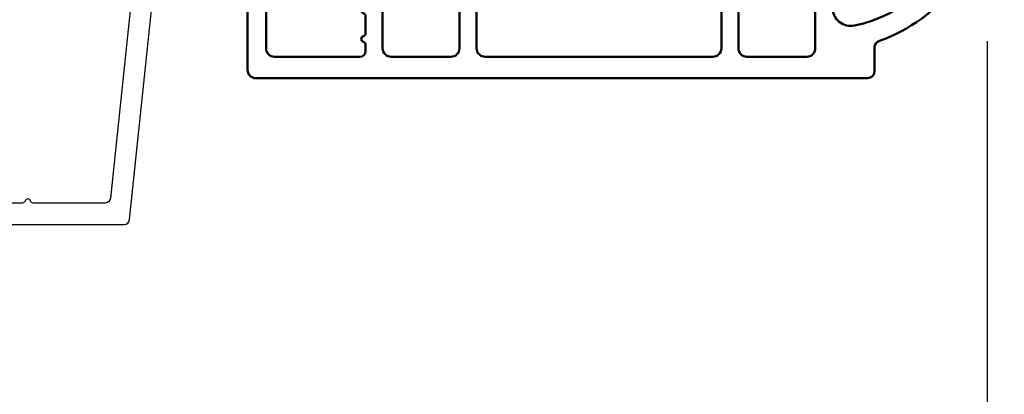
# Model space of a CAD drawing. Units: millimetres. Extents: x 986 to 29261, y -2147 to 1288.
# Drawn here: x 2671 to 2740, y -1856 to -1829 of the extents above; entities that cross this region are included whole.
import ezdxf

# ---------------------------------------------------------------- set-up
doc = ezdxf.new("R2010")
doc.units = ezdxf.units.MM
doc.header["$MEASUREMENT"] = 0
doc.header["$PDMODE"] = 3
for name, color, linetype in [('Dimensions-Cotes', 7, 'Continuous'), ('Sash colonial-Volet colonial', 4, 'Continuous'), ('Text French-Texte Français', 7, 'Continuous')]:
    doc.layers.add(name, color=color, linetype=linetype)
doc.styles.add('Century-10', font='GOTHIC.TTF', dxfattribs={"height": 10})
doc.dimstyles.new('1-1', dxfattribs={"dimtxt": 10, "dimasz": 10, "dimexe": 10, "dimexo": 10, "dimgap": 10, "dimtad": 0, "dimtih": 1, "dimtoh": 1, "dimdec": 1, "dimzin": 0, "dimdsep": 46, "dimtxsty": 'Century-10', "dimcen": 0, "dimadec": 1, "dimazin": 0, "dimtfac": 1, "dimtdec": 1, "dimtofl": 0, "dimtmove": 0, "dimatfit": 3, "dimfxl": 0, "dimtolj": 1, "dimtzin": 0, "dimarcsym": 0})

# ---------------------------------------------------------------- blocks, each defined once
blk = doc.blocks.new('*D207')
at = {"layer": 'Defpoints', "color": 0, "transparency": 16777216}
for p in [(2998.889804322068, -1796.147100395826), (2341.88982640171, -1807.796845437443), (2998.889804322068, -1966.115088548383)]:
    blk.add_point(p, dxfattribs=at)
at = {"layer": 'Text French-Texte Français', "color": 0, "lineweight": -2, "transparency": 16777216}
for p, q in [((2998.889804322068, -1806.147100395826), (2998.889804322068, -1976.115088548383)), ((2341.88982640171, -1817.796845437443), (2341.88982640171, -1976.115088548383)), ((2351.88982640171, -1966.115088548383), (2558.242901347982, -1966.115088548383)), ((2988.889804322068, -1966.115088548383), (2767.896198424801, -1966.115088548383))]:
    blk.add_line(p, q, dxfattribs=at)
at = {"layer": 'Text French-Texte Français', "color": 0, "transparency": 16777216}
for points in [[(2351.88982640171, -1964.448421881716), (2351.88982640171, -1967.78175521505), (2341.88982640171, -1966.115088548383)], [(2988.889804322068, -1964.448421881716), (2988.889804322068, -1967.78175521505), (2998.889804322068, -1966.115088548383)]]:
    blk.add_solid(points, dxfattribs=at)
at = {"layer": 'Text French-Texte Français', "color": 0, "transparency": 16777216, "insert": (2663.069549886392, -1966.115088548383), "char_height": 10, "attachment_point": 5, "style": 'Century-10'}
blk.add_mtext('\\A1;LARGEUR EXTÉRIEURE CADRE', dxfattribs=at)
blk = doc.blocks.new('*D222')
at = {"layer": 'Defpoints', "color": 0, "transparency": 16777216}
for p in [(2601.970493970415, -1820.935719080783), (2738.810045618769, -1820.908769752608), (2738.810045618769, -1924.100068744719)]:
    blk.add_point(p, dxfattribs=at)
at = {"layer": 'Dimensions-Cotes', "color": 0, "lineweight": -2, "transparency": 16777216}
for p, q in [((2601.970493970415, -1830.935719080783), (2601.970493970415, -1934.100068744719)), ((2738.810045618769, -1830.908769752608), (2738.810045618769, -1934.100068744719)), ((2611.970493970415, -1924.100068744719), (2623.564450653874, -1924.100068744719)), ((2728.810045618769, -1924.100068744719), (2725.352350042045, -1924.100068744719))]:
    blk.add_line(p, q, dxfattribs=at)
at = {"layer": 'Dimensions-Cotes', "color": 0, "transparency": 16777216}
for points in [[(2611.970493970415, -1922.433402078052), (2611.970493970415, -1925.766735411385), (2601.970493970415, -1924.100068744719)], [(2728.810045618769, -1922.433402078052), (2728.810045618769, -1925.766735411385), (2738.810045618769, -1924.100068744719)]]:
    blk.add_solid(points, dxfattribs=at)
at = {"layer": 'Dimensions-Cotes', "color": 0, "transparency": 16777216, "insert": (2674.458400347959, -1924.100068744719), "char_height": 10, "attachment_point": 5, "style": 'Century-10'}
blk.add_mtext('\\A1;136.8 [5 3/8"]', dxfattribs=at)
blk = doc.blocks.new('*D223')
at = {"layer": 'Defpoints', "color": 0, "transparency": 16777216}
for p in [(2738.809136753362, -1820.935719080784), (2916.219574065205, -1820.908769752608), (2738.809136753362, -1924.100068744719)]:
    blk.add_point(p, dxfattribs=at)
at = {"layer": 'Text French-Texte Français', "color": 0, "lineweight": -2, "transparency": 16777216}
for p, q in [((2738.809136753362, -1830.935719080784), (2738.809136753362, -1934.100068744719)), ((2916.219574065205, -1830.908769752608), (2916.219574065205, -1934.100068744719)), ((2748.809136753362, -1924.100068744719), (2771.945789185962, -1924.100068744719)), ((2906.219574065205, -1924.100068744719), (2881.333960497995, -1924.100068744719))]:
    blk.add_line(p, q, dxfattribs=at)
at = {"layer": 'Text French-Texte Français', "color": 0, "transparency": 16777216}
for points in [[(2748.809136753362, -1922.433402078052), (2748.809136753362, -1925.766735411385), (2738.809136753362, -1924.100068744719)], [(2906.219574065205, -1922.433402078052), (2906.219574065205, -1925.766735411385), (2916.219574065205, -1924.100068744719)]]:
    blk.add_solid(points, dxfattribs=at)
at = {"layer": 'Text French-Texte Français', "color": 0, "transparency": 16777216, "insert": (2826.639874841979, -1924.100068744719), "char_height": 10, "attachment_point": 5, "style": 'Century-10'}
blk.add_mtext('\\A1;VERRE VISIBLE', dxfattribs=at)
blk = doc.blocks.new('BB-091')
at = {"color": 181}
blk.add_lwpolyline([(30.63656160047503, 10.93596080784255), (30.73822265356739, 9.968720497936829, -0.3535650037558558), (30.45888326343265, 9.550603372968453), (28.08401600756133, 8.81046293609188, -0.4732247485926497), (27.82560765998369, 8.980460043877883), (27.78889584488797, 9.329512514403405, 0.4141928787900561), (27.56908724998937, 9.50749715451002), (1.858188614695791, 6.805172815469177, 0.3838640350357588), (1.500000000002728, 6.407364057321956), (1.499999999999886, 1.387298308539016, 0.3419987131196565), (1.649999997179748, 1.193649144869369, -0.7745966692413955), (1.649999997179748, 0.806350817530074, 0.341998713119632), (1.500000000000227, 0.612701653860313), (1.499999999999773, -0.6127016538612224, 0.3419987131196362), (1.649999997179748, -0.8063508175307561, -0.77459666924136), (1.649999997179975, -1.193649144870278, 0.3419987131196409), (1.500000000000227, -1.387298308539698), (1.499999999997272, -6.407364057322866, 0.3838640350357591), (1.858188614690334, -6.805172815470087), (27.56907284489353, -9.507495640474417, 0.414213562373166), (27.78888291662065, -9.329496954054093), (27.82609914909244, -8.97540815470029, -0.4732848177174958), (28.0845116044793, -8.805372000569605), (30.45937886035153, -9.545512437449815, -0.357510765027766), (30.73817146587044, -9.96920751632615), (30.63656160047594, -10.93596080784346, -0.4142135623717033), (30.19694145702215, -11.29195818068229), (0.3581886146894249, -8.155778881913193, -0.3838640350357591), (-3.637978807091713e-12, -7.757970123765972), (3.637978807091713e-12, 7.757970123765972, -0.3838640350357588), (0.3581886146967008, 8.155778881913193), (30.19694145702215, 11.29195818068229, -0.4142135623717713)], format="xyb", close=True, dxfattribs=at)
blk = doc.blocks.new('BB-089')
at = {"color": 181}
blk.add_line((5.030826649614028, -10.69999999999709), (5.030826649614028, -10.69999999999709), dxfattribs=at)
at = {"color": 181, "lineweight": 50}
blk.add_lwpolyline([(-46.97924132182561, -0.4269493281708492, -0.434102458797881), (-46.58015018723381, 3.637978807091713e-12), (-42.4320319135004, 9.094947017729282e-12, -0.4142135623722903), (-41.83203191350003, -0.5999999999912689), (-41.83203191350003, -0.9000000000032742, 0.414213562371763), (-41.23203191349785, -1.500000000001819), (-38.93203191349858, -1.500000000001819, -0.414213562373095), (-38.33203191349821, -2.100000000002183), (-38.33203191349821, -2.400000000005093, -0.414213562373095), (-38.93203191349858, -3.000000000003638), (-42.07461435146251, -3.000000000001819, -0.2779603782640859), (-43.22388416152353, -2.307600941057899, 0.9349184166584277), (-44.90197686280044, -3.055151374101115, 0.2592592214917639), (-37.65783473782176, -9.301980043501317, 0.4753869667671996), (-36.09413967708679, -8.029005214426434), (-36.09413967708679, -7.401389573418783, -0.4142135623725632), (-34.2941396770857, -5.601389573421329), (-34.09413967708497, -5.601389573421329, -0.414213562373095), (-33.69413967708533, -6.001389573420965), (-33.69413967708533, -6.401389573418783, -0.414213562373095), (-34.09413967708497, -6.801389573418419), (-34.29413967708388, -6.801389573420238, 0.414213562373095), (-34.89413967708424, -7.401389573419692), (-34.89413967708424, -10.90136275108671, 0.4142135623730949), (-34.29413967708388, -11.50136275108525), (-30.09413967708497, -11.50136275108707, 0.414213562373896), (-29.4941396770846, -10.90136275108671), (-29.4941396770846, -7.401389573420602, 0.4142135623722904), (-30.09413967708497, -6.801389573418419), (-30.2941396770857, -6.801389573418419, -0.414213562373095), (-30.69413967708533, -6.401389573418783), (-30.69413967708533, -6.001389573420965, -0.414213562373095), (-30.2941396770857, -5.601389573421329), (-30.09413967708497, -5.601389573423148, 0.414213562373095), (-29.4941396770846, -5.001389573422784), (-29.4941396770846, -3.155889573419699, -0.414213562373095), (-28.69413967708533, -2.355889573420427), (-28.63046387147318, -2.355889573420427, -0.2244763270160046), (-28.01221243436163, -2.648183791978568), (-27.37091637238154, -3.429112878126034, -0.6681786379237845), (-27.54769306767776, -3.855889573420427), (-28.09413967708565, -3.855889573420427, 0.4142135623731781), (-28.29413967708564, -4.055889573420473), (-28.29413967708388, -10.90136275108671, 0.414213562373095), (-27.69413967708533, -11.50136275108525), (-11.69413967708533, -11.50136275108525, 0.4142135623733585), (-11.09413967708315, -10.90136275108671), (-11.09413967708491, -4.055889573420359, 0.4142135623730534), (-11.2941396770849, -3.855889573420427), (-11.84058628649109, -3.855889573420427, -0.6681786379196869), (-12.01736298178912, -3.429112878126034), (-11.37606691980903, -2.648183791978568, -0.2244763270160045), (-10.75781548269748, -2.355889573420427), (-10.69413967708533, -2.355889573420427, -0.414213562373095), (-9.89413967708606, -3.155889573419699), (-9.89413967708424, -5.001389573422784, 0.4142135623730949), (-9.294139677085695, -5.601389573423148), (-9.094139677084968, -5.601389573421329, -0.414213562373095), (-8.694139677085332, -6.001389573420965), (-8.694139677085332, -6.401389573418783, -0.414213562373095), (-9.094139677084968, -6.801389573418419), (-9.294139677085695, -6.801389573418419, 0.4142135623730951), (-9.89413967708424, -7.401389573420602), (-9.89413967708424, -10.90136275108671, 0.4142135623730949), (-9.294139677083876, -11.50136275108525), (-5.094139677088606, -11.50136275108525, 0.414213562373095), (-4.494139677090061, -10.90136275108671), (-4.494139677088242, -7.401389573420602, 0.4142135623725677), (-5.094139677088606, -6.801389573418419), (-5.294139677089333, -6.801389573418419, -0.414213562373095), (-5.69413967708897, -6.401389573418783), (-5.69413967708897, -6.001389573420965, -0.414213562373095), (-5.294139677089333, -5.601389573421329), (-5.094139677086787, -5.601389573421329, -0.4142135623725632), (-3.294139677087514, -7.401389573420431), (-3.294139677085184, -7.864077853711876, 0.3419987131196749), (-3.144139679905322, -8.057727017381524, -0.7745966692413964), (-3.144139679905322, -8.445025344720818, 0.3419987131196323), (-3.294139677084786, -8.638674508390523), (-3.294139677084786, -9.864077816112058, 0.341998713119623), (-3.144139679905322, -10.05772697978176, -0.774596669241375), (-3.144139679905322, -10.44502530712106, 0.3419987131196348), (-3.294139677085184, -10.6386744707907), (-3.294139677082057, -11.10136275108528, 0.414213562372559), (-2.894139677082421, -11.50136275108525), (3.09999999998945, -11.50136275108525, 0.414213562373095), (3.699999999987995, -10.90136275108671), (3.699999999989814, -4.200000000002547, 0.414213562373095), (3.299999999990177, -3.80000000000291), (0.3000000000029104, -3.80000000000291, -0.4142135623714979), (-1.30000000000291, -2.200000000010732), (-1.30000000000291, -0.3999999999996362, -0.414213562373095), (-0.9000000000032742, 0), (-0.3999999999996362, 0, -0.414213562373095), (0, -0.3999999999996362), (-1.818989403545856e-12, -2.200000000002547, 0.3168089529982038), (0.198943749504906, -2.482467049825573, 0.3848691880012012), (0.5088325008109678, -2.354645029663516, -0.4207596768583059), (0.7794303766495432, -2.262122160259423), (1.213345373333141, -2.480949184213387, 0.1682775418291179), (1.310655821711407, -2.494033438688348, 0.220674392027259), (1.514072195968765, -2.344419268050842, -0.4039525268301628), (1.779430376649543, -2.262122160259423), (2.213345373333141, -2.480949184213387, 0.1682775418291179), (2.310655821711407, -2.494033438688348, 0.220674392027259), (2.514072195968765, -2.344419268050842, -0.4039525268301628), (2.779430376649543, -2.262122160259423), (3.213345373324046, -2.480949184213387, 0.1682775418299999), (3.310655821711407, -2.494033438688348, 0.2206743920232278), (3.514072195968765, -2.344419268049933, -0.4039525268314559), (3.779430376649543, -2.262122160255785), (4.219260959958774, -2.483932464871032, 0.117305786234003), (4.286804241295613, -2.500000000003638), (4.600000000024011, -2.500000000029104, -0.4142135623488499), (4.999999999992724, -2.900000000026921), (4.999999999990905, -12.40136275109035, -0.414213562373095), (4.39999999999236, -13.00136275108889), (-38.55963304952456, -13.00136275108889, -0.414213562373095), (-39.05963304952456, -12.50136275108889), (-39.05963304952456, -10.84660312246342, 0.3190548087954465), (-39.39505248279329, -10.37446623865253, -0.300580433036906)], format="xyb", close=True, dxfattribs=at)

msp = doc.modelspace()

# ---------------------------------------------------------------- block references
at = {"xscale": -1, "rotation": 270}
msp.add_blockref('BB-091', (2670.389854087824, -1843.778874369596), dxfattribs=at)
at = {"layer": 'Sash colonial-Volet colonial', "xscale": -1}
msp.add_blockref('BB-089', (2691.829895431536, -1820.508769752613), dxfattribs=at)

# ---------------------------------------------------------------- dimensions: what is measured, and where the dimension line sits
at = {"layer": 'Dimensions-Cotes'}
dim = msp.add_linear_dim(base=(2738.810045618769, -1924.100068744719), p1=(2601.970493970415, -1820.935719080783), p2=(2738.810045618769, -1820.908769752608), dimstyle='1-1', dxfattribs=at)
dim.commit()
dim.dimension.update_dxf_attribs({"geometry": '*D222', "text_midpoint": (2674.458400347959, -1924.100068744719), "dimtype": 160})
at = {"layer": 'Text French-Texte Français'}
dim = msp.add_linear_dim(base=(2998.889804322068, -1966.115088548383), p1=(2341.88982640171, -1807.796845437443), p2=(2998.889804322068, -1796.147100395826), text='LARGEUR EXTÉRIEURE CADRE', dimstyle='1-1', dxfattribs=at)
dim.commit()
dim.dimension.update_dxf_attribs({"geometry": '*D207', "text_midpoint": (2663.069549886392, -1966.115088548383), "dimtype": 160})
dim = msp.add_linear_dim(base=(2738.809136753362, -1924.100068744719), p1=(2916.219574065205, -1820.908769752608), p2=(2738.809136753362, -1820.935719080784), angle=180, text='VERRE VISIBLE', dimstyle='1-1', dxfattribs=at)
dim.commit()
dim.dimension.update_dxf_attribs({"geometry": '*D223', "text_midpoint": (2826.639874841979, -1924.100068744719), "dimtype": 160})

doc.saveas('drawing.dxf')
